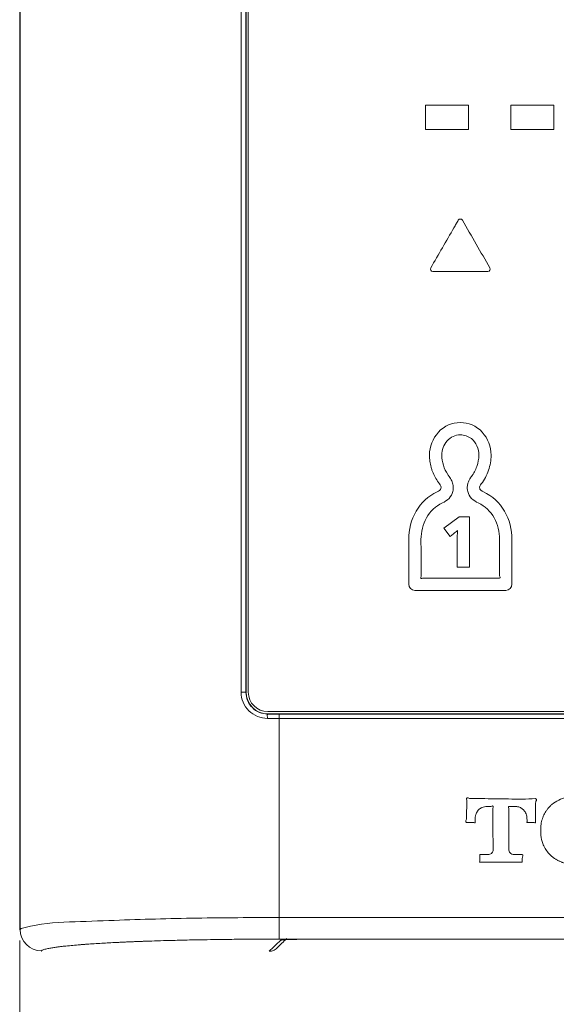
# Model space of a CAD drawing. Units: millimetres. Extents: x 0 to 250, y -250 to 0.
# Drawn here: x 101 to 105, y -221 to -213 of the extents above; entities that cross this region are included whole.
import ezdxf

# ---------------------------------------------------------------- set-up
doc = ezdxf.new("R2010")
doc.units = ezdxf.units.MM
doc.header["$MEASUREMENT"] = 0
doc.layers.add('Layer 1', color=7, linetype='Continuous', lineweight=0)

# ---------------------------------------------------------------- blocks, each defined once
blk = doc.blocks.new('Block_16')
at = {"layer": 'Layer 1', "color": 18, "lineweight": 15, "true_color": 0x000000}
blk.add_line((100.5834, -220.1948), (100.5834, -227.8632), dxfattribs=at)
blk = doc.blocks.new('Block_7')
at = {"layer": 'Layer 1', "color": 250, "lineweight": 13, "true_color": 0x303030}
blk.add_line((102.6463, -220.1839), (102.6463, -218.3963), dxfattribs=at)
blk.add_lwpolyline([(102.384, -218.2228), (102.3432, -218.2228), (102.3432, -191.4711), (102.384, -191.4711)], dxfattribs=at)
at = {"layer": 'Layer 1', "color": 18, "lineweight": 20, "true_color": 0x000000}
for points in [[(104.1519, -213.5585), (104.1519, -213.7532), (103.8089, -213.7532), (103.8089, -213.5585)], [(104.4874, -213.7532), (104.4874, -213.5585), (104.8302, -213.5585), (104.8302, -213.7532)]]:
    blk.add_lwpolyline(points, close=True, dxfattribs=at)
at = {"layer": 'Layer 1', "color": 250, "lineweight": 13, "true_color": 0x303030}
for points, knots in [([(100.7548, -189.4133), (100.7557, -189.4142), (100.7566, -189.4151), (100.7575, -189.416), (100.6629, -189.4163), (100.5864, -189.4928), (100.5861, -189.5874), (100.5861, -199.7604), (100.5861, -209.9335), (100.5861, -220.1065), (100.5864, -220.2011), (100.6629, -220.2776), (100.7575, -220.2779)], [0, 0, 0, 0, 1, 1, 1, 2, 2, 2, 3, 3, 3, 4, 4, 4, 4]), ([(110.0123, -220.1065), (110.0068, -220.1017), (110.0008, -220.0986), (109.9935, -220.0968), (109.9866, -220.095), (109.9796, -220.0932), (109.9724, -220.0917), (109.8557, -220.0645), (109.7393, -220.0497), (109.6199, -220.0467), (109.5008, -220.0436), (109.3817, -220.0397), (109.2626, -220.0352), (109.0444, -220.0267), (108.8262, -220.0207), (108.6076, -220.0173), (108.3891, -220.0143), (108.1709, -220.0125), (107.9523, -220.0125), (106.1838, -220.0125), (104.4149, -220.0125), (102.6463, -220.0125), (102.4278, -220.0125), (102.2093, -220.0143), (101.991, -220.0173), (101.7725, -220.0207), (101.5543, -220.0267), (101.3357, -220.0352), (101.2169, -220.0397), (101.0978, -220.0436), (100.9787, -220.0467), (100.8591, -220.05), (100.7427, -220.0648), (100.6263, -220.0917), (100.6191, -220.0932), (100.6121, -220.095), (100.6048, -220.0968), (100.5976, -220.0983), (100.5918, -220.1017), (100.5861, -220.1065), (100.5852, -220.1074), (100.5843, -220.1083), (100.5834, -220.1092), (100.5834, -209.9344), (100.5834, -199.7595), (100.5834, -189.5846), (100.5843, -189.5855), (100.5852, -189.5865), (100.5861, -189.5874), (100.5918, -189.5922), (100.5976, -189.5952), (100.6048, -189.597), (100.6121, -189.5988), (100.6191, -189.6004), (100.626, -189.6022), (100.7427, -189.6291), (100.8591, -189.6439), (100.9787, -189.6469), (101.0978, -189.6502), (101.2169, -189.6539), (101.336, -189.6587), (101.5543, -189.6672), (101.7725, -189.6732), (101.991, -189.6762), (102.2093, -189.6796), (102.4278, -189.6811), (102.6463, -189.6811), (104.4149, -189.6811), (106.1838, -189.6811), (107.9523, -189.6811), (108.1709, -189.6811), (108.3891, -189.6796), (108.6076, -189.6762), (108.8262, -189.6732), (109.0444, -189.6672), (109.2626, -189.6587), (109.3817, -189.6539), (109.5008, -189.6502), (109.6199, -189.6469), (109.7393, -189.6439), (109.8557, -189.6291), (109.9724, -189.6022), (109.9796, -189.6004), (109.9866, -189.5988), (109.9935, -189.597), (110.0008, -189.5952), (110.0068, -189.5922), (110.0123, -189.5874), (110.0132, -189.5865), (110.0141, -189.5855), (110.015, -189.5846), (110.015, -199.7595), (110.015, -209.9344), (110.015, -220.1092), (110.0141, -220.1083), (110.0132, -220.1074), (110.0123, -220.1065)], [0, 0, 0, 0, 1, 1, 1, 2, 2, 2, 3, 3, 3, 4, 4, 4, 5, 5, 5, 6, 6, 6, 7, 7, 7, 8, 8, 8, 9, 9, 9, 10, 10, 10, 11, 11, 11, 12, 12, 12, 13, 13, 13, 14, 14, 14, 15, 15, 15, 16, 16, 16, 17, 17, 17, 18, 18, 18, 19, 19, 19, 20, 20, 20, 21, 21, 21, 22, 22, 22, 23, 23, 23, 24, 24, 24, 25, 25, 25, 26, 26, 26, 27, 27, 27, 28, 28, 28, 29, 29, 29, 30, 30, 30, 31, 31, 31, 32, 32, 32, 32]), ([(102.5539, -191.2634), (102.5542, -191.2704), (102.5529, -191.2767), (102.5505, -191.2831), (102.5484, -191.2885), (102.5505, -191.2946), (102.5557, -191.2976), (102.5097, -191.2979), (102.4656, -191.316), (102.4332, -191.3487), (102.4009, -191.381), (102.3825, -191.4251), (102.3825, -191.4711), (102.3825, -200.3882), (102.3825, -209.3053), (102.3825, -218.2228), (102.3825, -218.2687), (102.4009, -218.3126), (102.4332, -218.3452), (102.4656, -218.3778), (102.5097, -218.396), (102.5557, -218.3963), (104.3847, -218.3963), (106.214, -218.3963), (108.043, -218.3963), (108.0889, -218.396), (108.1331, -218.3778), (108.1654, -218.3452), (108.1978, -218.3126), (108.2159, -218.2687), (108.2159, -218.2228), (108.2159, -209.3053), (108.2159, -200.3882), (108.2159, -191.4711), (108.2159, -191.4251), (108.1978, -191.381), (108.1654, -191.3487), (108.1331, -191.316), (108.0889, -191.2979), (108.043, -191.2976), (108.0481, -191.2946), (108.0502, -191.2885), (108.0481, -191.2831), (108.0457, -191.2767), (108.0445, -191.2704), (108.0445, -191.2634), (108.0445, -191.2634), (108.0445, -191.2634), (108.0445, -191.2634), (106.2143, -191.2634), (104.3841, -191.2634), (102.5539, -191.2634), (102.4985, -191.264), (102.4453, -191.2858), (102.4057, -191.3245), (102.3658, -191.3629), (102.3435, -191.4158), (102.3432, -191.4711)], [0, 0, 0, 0, 1, 1, 1, 2, 2, 2, 3, 3, 3, 4, 4, 4, 5, 5, 5, 6, 6, 6, 7, 7, 7, 8, 8, 8, 9, 9, 9, 10, 10, 10, 11, 11, 11, 12, 12, 12, 13, 13, 13, 14, 14, 14, 15, 15, 15, 16, 16, 16, 17, 17, 17, 18, 18, 18, 19, 19, 19, 19]), ([(102.3432, -218.2228), (102.3438, -218.2781), (102.3661, -218.3307), (102.4057, -218.3694), (102.4453, -218.4081), (102.4985, -218.4301), (102.5539, -218.4304), (104.3841, -218.4304), (106.2143, -218.4304), (108.0445, -218.4304), (108.1001, -218.4298), (108.1533, -218.4081), (108.1929, -218.3694), (108.2325, -218.3307), (108.2552, -218.2781), (108.2552, -218.2228)], [0, 0, 0, 0, 1, 1, 1, 2, 2, 2, 3, 3, 3, 4, 4, 4, 5, 5, 5, 5]), ([(102.5557, -218.3942), (102.5557, -218.3948), (102.5557, -218.3954), (102.5557, -218.3963), (102.5505, -218.399), (102.5484, -218.4054), (102.5505, -218.4108), (102.5529, -218.4171), (102.5542, -218.4235), (102.5539, -218.4304), (102.5539, -218.4304), (102.5539, -218.4304), (102.5539, -218.4304)], [0, 0, 0, 0, 1, 1, 1, 2, 2, 2, 3, 3, 3, 4, 4, 4, 4]), ([(109.8436, -220.2806), (109.843, -220.2797), (109.8421, -220.2788), (109.8412, -220.2779), (109.8363, -220.2727), (109.8309, -220.2697), (109.8242, -220.2679), (109.8176, -220.2661), (109.8109, -220.2646), (109.8046, -220.2628), (109.6979, -220.2359), (109.5915, -220.2211), (109.4815, -220.218), (109.3724, -220.215), (109.2632, -220.2111), (109.1538, -220.2066), (108.9537, -220.1978), (108.7536, -220.1917), (108.5532, -220.1887), (108.3528, -220.1854), (108.1527, -220.1839), (107.9523, -220.1839), (106.1838, -220.1839), (104.4149, -220.1839), (102.6463, -220.1839), (102.6222, -220.1839), (102.5983, -220.1839), (102.5741, -220.1839), (102.5502, -220.1839), (102.526, -220.1839), (102.5022, -220.1842), (102.4665, -220.1842), (102.4308, -220.1845), (102.3952, -220.1848), (102.3598, -220.1851), (102.3241, -220.1854), (102.2885, -220.1857), (102.2655, -220.186), (102.2422, -220.186), (102.2192, -220.1863), (102.1963, -220.1866), (102.1733, -220.1869), (102.15, -220.1872), (102.1165, -220.1878), (102.0829, -220.1884), (102.0494, -220.189), (102.0158, -220.1896), (101.9823, -220.1902), (101.9487, -220.1908), (101.927, -220.1911), (101.9052, -220.1917), (101.8837, -220.1923), (101.862, -220.1926), (101.8405, -220.1933), (101.8187, -220.1939), (101.7879, -220.1948), (101.7568, -220.1954), (101.7259, -220.1963), (101.6948, -220.1972), (101.664, -220.1981), (101.6332, -220.1993), (101.628, -220.1993), (101.6232, -220.1996), (101.618, -220.1999), (101.6132, -220.1999), (101.6081, -220.2002), (101.6032, -220.2002), (101.5984, -220.2005), (101.5933, -220.2005), (101.5884, -220.2008), (101.5836, -220.2011), (101.5787, -220.2011), (101.5739, -220.2014), (101.5688, -220.2014), (101.5639, -220.2017), (101.5591, -220.2017), (101.5543, -220.202), (101.5494, -220.2023), (101.5449, -220.2023), (101.5401, -220.2026), (101.5352, -220.2026), (101.5304, -220.2029), (101.5255, -220.2032), (101.521, -220.2032), (101.5162, -220.2035), (101.5113, -220.2035), (101.5068, -220.2038), (101.502, -220.2041), (101.4974, -220.2041), (101.4926, -220.2044), (101.4881, -220.2047), (101.4832, -220.2047), (101.4787, -220.205), (101.4739, -220.205), (101.4693, -220.2053), (101.4648, -220.2056), (101.4603, -220.2056), (101.4554, -220.2059), (101.4509, -220.2062), (101.4464, -220.2062), (101.4418, -220.2066), (101.4373, -220.2069), (101.4328, -220.2069), (101.4282, -220.2072), (101.4237, -220.2075), (101.4191, -220.2075), (101.4146, -220.2078), (101.4101, -220.2081), (101.4058, -220.2081), (101.4013, -220.2084), (101.3968, -220.2087), (101.3922, -220.2087), (101.388, -220.209), (101.3835, -220.2093), (101.3792, -220.2093), (101.3747, -220.2096), (101.3705, -220.2099), (101.3659, -220.2099), (101.3617, -220.2102), (101.3572, -220.2105), (101.353, -220.2108), (101.3137, -220.2126), (101.2747, -220.2147), (101.2357, -220.2168), (101.1964, -220.2192), (101.1574, -220.2217), (101.1181, -220.2247), (101.1148, -220.2247), (101.1111, -220.225), (101.1078, -220.2253), (101.1045, -220.2256), (101.1009, -220.2259), (101.0975, -220.2262), (101.0942, -220.2262), (101.0909, -220.2265), (101.0876, -220.2268), (101.0842, -220.2271), (101.0809, -220.2274), (101.0776, -220.2277), (101.0743, -220.2277), (101.0709, -220.228), (101.0676, -220.2283), (101.0643, -220.2286), (101.0613, -220.2289), (101.0579, -220.2292), (101.0546, -220.2295), (101.0516, -220.2295), (101.0483, -220.2298), (101.0298, -220.2313), (101.0111, -220.2332), (100.9927, -220.235), (100.9742, -220.2365), (100.9555, -220.2386), (100.937, -220.2404), (100.9322, -220.241), (100.9271, -220.2416), (100.9222, -220.2422), (100.9174, -220.2428), (100.9122, -220.2434), (100.9074, -220.244), (100.9029, -220.2446), (100.8983, -220.2449), (100.8938, -220.2455), (100.8893, -220.2461), (100.8847, -220.2468), (100.8802, -220.2474), (100.8693, -220.2489), (100.8584, -220.2507), (100.8473, -220.2522), (100.8364, -220.254), (100.8255, -220.2561), (100.8146, -220.2582), (100.8043, -220.2604), (100.7941, -220.2622), (100.7838, -220.264), (100.7732, -220.2658), (100.765, -220.27), (100.7575, -220.2779), (100.7566, -220.2788), (100.7557, -220.2797), (100.7548, -220.2806)], [0, 0, 0, 0, 1, 1, 1, 2, 2, 2, 3, 3, 3, 4, 4, 4, 5, 5, 5, 6, 6, 6, 7, 7, 7, 8, 8, 8, 9, 9, 9, 10, 10, 10, 11, 11, 11, 12, 12, 12, 13, 13, 13, 14, 14, 14, 15, 15, 15, 16, 16, 16, 17, 17, 17, 18, 18, 18, 19, 19, 19, 20, 20, 20, 21, 21, 21, 22, 22, 22, 23, 23, 23, 24, 24, 24, 25, 25, 25, 26, 26, 26, 27, 27, 27, 28, 28, 28, 29, 29, 29, 30, 30, 30, 31, 31, 31, 32, 32, 32, 33, 33, 33, 34, 34, 34, 35, 35, 35, 36, 36, 36, 37, 37, 37, 38, 38, 38, 39, 39, 39, 40, 40, 40, 41, 41, 41, 42, 42, 42, 43, 43, 43, 44, 44, 44, 45, 45, 45, 46, 46, 46, 47, 47, 47, 48, 48, 48, 49, 49, 49, 50, 50, 50, 51, 51, 51, 52, 52, 52, 53, 53, 53, 54, 54, 54, 55, 55, 55, 56, 56, 56, 57, 57, 57, 58, 58, 58, 59, 59, 59, 60, 60, 60, 60]), ([(107.9018, -220.189), (107.9248, -220.2114), (107.9478, -220.2338), (107.9705, -220.2561), (107.9789, -220.264), (107.9877, -220.2697), (107.9983, -220.2743), (108.0088, -220.2785), (108.0191, -220.2806), (108.0306, -220.2806), (108.001, -220.2516), (107.9717, -220.2229), (107.942, -220.1942), (107.9399, -220.192), (107.9375, -220.1911), (107.9345, -220.1911), (107.9315, -220.1911), (107.9284, -220.1911), (107.9254, -220.1908), (107.9191, -220.1899), (107.9127, -220.1896), (107.9064, -220.189), (107.9, -220.1887), (107.8937, -220.1884), (107.8873, -220.1881), (107.8783, -220.1875), (107.8692, -220.1872), (107.8604, -220.1869), (107.8514, -220.1866), (107.8423, -220.1863), (107.8332, -220.1863), (107.8229, -220.186), (107.8124, -220.186), (107.8021, -220.1857), (107.7915, -220.1857), (107.7809, -220.1857), (107.7707, -220.1857), (106.123, -220.1857), (104.4754, -220.1857), (102.828, -220.1857), (102.828, -220.1857), (102.828, -220.1857), (102.828, -220.1857), (104.4757, -220.1857), (106.1236, -220.1857), (107.7713, -220.1857)], [0, 0, 0, 0, 1, 1, 1, 2, 2, 2, 3, 3, 3, 4, 4, 4, 5, 5, 5, 6, 6, 6, 7, 7, 7, 8, 8, 8, 9, 9, 9, 10, 10, 10, 11, 11, 11, 12, 12, 12, 13, 13, 13, 14, 14, 14, 15, 15, 15, 15])]:
    blk.add_open_spline(points, degree=3, knots=knots, dxfattribs=at)
at = {"layer": 'Layer 1', "color": 18, "lineweight": 20, "true_color": 0x000000}
for points, knots in [([(102.5557, -218.3942), (104.3847, -218.3942), (106.214, -218.3942), (108.043, -218.3942), (108.1376, -218.3942), (108.2144, -218.3174), (108.2144, -218.2228), (108.2144, -209.3053), (108.2144, -200.3882), (108.2144, -191.4711), (108.2144, -191.3765), (108.1376, -191.2997), (108.043, -191.2997), (106.214, -191.2997), (104.3847, -191.2997), (102.5557, -191.2997), (102.4608, -191.2997), (102.384, -191.3765), (102.384, -191.4711), (102.384, -200.3882), (102.384, -209.3053), (102.384, -218.2228), (102.384, -218.3174), (102.4608, -218.3942), (102.5557, -218.3942)], [0, 0, 0, 0, 1, 1, 1, 2, 2, 2, 3, 3, 3, 4, 4, 4, 5, 5, 5, 6, 6, 6, 7, 7, 7, 8, 8, 8, 8]), ([(102.5557, -191.3169), (104.3847, -191.3169), (106.214, -191.3169), (108.043, -191.3169), (108.1282, -191.3169), (108.1975, -191.3858), (108.1975, -191.4711), (108.1975, -200.3882), (108.1975, -209.3053), (108.1975, -218.2228), (108.1975, -218.308), (108.1282, -218.3769), (108.043, -218.3769), (106.214, -218.3769), (104.3847, -218.3769), (102.5557, -218.3769), (102.4704, -218.3769), (102.4012, -218.308), (102.4012, -218.2228), (102.4012, -209.3053), (102.4012, -200.3882), (102.4012, -191.4711), (102.4012, -191.3858), (102.4704, -191.3169), (102.5557, -191.3169)], [0, 0, 0, 0, 1, 1, 1, 2, 2, 2, 3, 3, 3, 4, 4, 4, 5, 5, 5, 6, 6, 6, 7, 7, 7, 8, 8, 8, 8]), ([(104.0365, -214.5321), (103.9748, -214.6385), (103.9134, -214.7452), (103.8518, -214.8516), (103.8445, -214.8643), (103.8536, -214.88), (103.8681, -214.8803), (104.0141, -214.8803), (104.1598, -214.8803), (104.3055, -214.8803), (104.3124, -214.8803), (104.3185, -214.8767), (104.3221, -214.8707), (104.3254, -214.8649), (104.3254, -214.8577), (104.3221, -214.8516), (104.2493, -214.7256), (104.1764, -214.5992), (104.1036, -214.4729), (104.096, -214.4602), (104.0779, -214.4602), (104.0706, -214.4729), (104.0649, -214.4829), (104.0591, -214.4928), (104.0534, -214.5025), (104.0476, -214.5125), (104.0419, -214.5221), (104.0365, -214.5321)], [0, 0, 0, 0, 1, 1, 1, 2, 2, 2, 3, 3, 3, 4, 4, 4, 5, 5, 5, 6, 6, 6, 7, 7, 7, 8, 8, 8, 9, 9, 9, 9]), ([(103.6762, -217.0089), (103.6762, -217.1274), (103.6762, -217.2462), (103.6762, -217.3647), (103.6762, -217.3919), (103.6982, -217.4136), (103.7251, -217.4136), (103.9663, -217.4136), (104.2075, -217.4136), (104.4485, -217.4136), (104.4757, -217.4136), (104.4974, -217.3919), (104.4974, -217.3647), (104.4974, -217.2462), (104.4974, -217.1274), (104.4974, -217.0089), (104.4974, -216.9303), (104.4772, -216.8529), (104.4382, -216.7846), (104.3998, -216.7169), (104.3408, -216.6628), (104.2701, -216.6301), (104.2671, -216.6286), (104.2644, -216.6271), (104.2614, -216.6256), (104.2586, -216.6241), (104.2559, -216.6223), (104.2532, -216.6202), (104.2505, -216.6181), (104.2481, -216.6156), (104.2456, -216.6129), (104.2432, -216.6102), (104.2417, -216.6075), (104.2408, -216.6038), (104.239, -216.5969), (104.2396, -216.5915), (104.2426, -216.5851), (104.2456, -216.5791), (104.2493, -216.5733), (104.2532, -216.5679), (104.2783, -216.5343), (104.297, -216.499), (104.3109, -216.4597), (104.3251, -216.4201), (104.3318, -216.3811), (104.3318, -216.3391), (104.3318, -216.272), (104.3067, -216.207), (104.2617, -216.1574), (104.168, -216.0543), (104.0059, -216.0543), (103.9122, -216.1574), (103.8669, -216.207), (103.8418, -216.272), (103.8418, -216.3391), (103.8418, -216.3472), (103.8421, -216.3554), (103.8427, -216.3635), (103.8433, -216.3717), (103.8439, -216.3799), (103.8451, -216.3877), (103.846, -216.3959), (103.8472, -216.4037), (103.8488, -216.4116), (103.8506, -216.4195), (103.8524, -216.4273), (103.8542, -216.4349), (103.8563, -216.4427), (103.8587, -216.4503), (103.8615, -216.4579), (103.8639, -216.4654), (103.8669, -216.473), (103.8699, -216.4805), (103.8766, -216.4959), (103.8841, -216.5111), (103.8926, -216.5256), (103.9011, -216.5404), (103.9104, -216.5543), (103.9204, -216.5679), (103.9243, -216.5733), (103.928, -216.5791), (103.931, -216.5851), (103.934, -216.5915), (103.9346, -216.5969), (103.9331, -216.6038), (103.9313, -216.6111), (103.9276, -216.6156), (103.9216, -216.6199), (103.9159, -216.6238), (103.9098, -216.6271), (103.9035, -216.6301), (103.8327, -216.6628), (103.7738, -216.7169), (103.7354, -216.7846), (103.6967, -216.8529), (103.6762, -216.9303), (103.6762, -217.0089)], [0, 0, 0, 0, 1, 1, 1, 2, 2, 2, 3, 3, 3, 4, 4, 4, 5, 5, 5, 6, 6, 6, 7, 7, 7, 8, 8, 8, 9, 9, 9, 10, 10, 10, 11, 11, 11, 12, 12, 12, 13, 13, 13, 14, 14, 14, 15, 15, 15, 16, 16, 16, 17, 17, 17, 18, 18, 18, 19, 19, 19, 20, 20, 20, 21, 21, 21, 22, 22, 22, 23, 23, 23, 24, 24, 24, 25, 25, 25, 26, 26, 26, 27, 27, 27, 28, 28, 28, 29, 29, 29, 30, 30, 30, 31, 31, 31, 32, 32, 32, 32]), ([(104.3995, -217.2972), (104.3995, -217.2011), (104.3995, -217.105), (104.3995, -217.0089), (104.3995, -216.949), (104.3844, -216.8901), (104.3557, -216.8375), (104.3272, -216.7855), (104.2828, -216.7438), (104.229, -216.719), (104.2091, -216.7096), (104.1921, -216.6979), (104.1767, -216.6824), (104.1619, -216.6673), (104.151, -216.6486), (104.1459, -216.628), (104.1438, -216.6202), (104.1429, -216.6126), (104.1426, -216.6045), (104.142, -216.5966), (104.1426, -216.5887), (104.1438, -216.5806), (104.145, -216.5724), (104.1468, -216.5643), (104.1498, -216.5561), (104.1525, -216.5479), (104.1559, -216.5404), (104.1598, -216.5328), (104.1622, -216.5286), (104.1643, -216.5247), (104.1667, -216.5207), (104.1695, -216.5168), (104.1719, -216.5132), (104.1746, -216.5095), (104.1933, -216.4845), (104.2075, -216.4582), (104.2181, -216.4288), (104.2287, -216.3995), (104.2338, -216.3705), (104.2338, -216.3391), (104.2338, -216.3134), (104.229, -216.2901), (104.219, -216.2665), (104.2094, -216.2435), (104.1942, -216.2236), (104.1749, -216.2082), (104.1686, -216.2033), (104.1622, -216.1991), (104.1556, -216.1955), (104.1486, -216.1916), (104.1417, -216.1885), (104.1344, -216.1858), (104.1265, -216.1831), (104.119, -216.1813), (104.1108, -216.1801), (104.103, -216.1786), (104.0948, -216.178), (104.0869, -216.178), (104.0461, -216.178), (104.0077, -216.1958), (103.9815, -216.2266), (103.9546, -216.2581), (103.9397, -216.298), (103.9397, -216.3391), (103.9397, -216.3669), (103.944, -216.3932), (103.9521, -216.4195), (103.9606, -216.4461), (103.9721, -216.4699), (103.9875, -216.4932), (103.9893, -216.4959), (103.9911, -216.4987), (103.9932, -216.5014), (103.9951, -216.5041), (103.9969, -216.5068), (103.999, -216.5095), (104.0068, -216.5201), (104.0135, -216.5313), (104.0189, -216.5431), (104.0244, -216.5552), (104.028, -216.5676), (104.0301, -216.5806), (104.0313, -216.5887), (104.0316, -216.5966), (104.0313, -216.6045), (104.031, -216.6126), (104.0298, -216.6202), (104.0277, -216.628), (104.0226, -216.6486), (104.012, -216.6673), (103.9969, -216.6824), (103.9815, -216.6979), (103.9645, -216.7096), (103.9446, -216.719), (103.8908, -216.7438), (103.8463, -216.7855), (103.8179, -216.8375), (103.7892, -216.8901), (103.7741, -216.949), (103.7741, -217.0089), (103.7741, -217.06), (103.7747, -217.1114), (103.7759, -217.1624), (103.7771, -217.2135), (103.7765, -217.2646), (103.7741, -217.3157), (103.7747, -217.3187), (103.7777, -217.3202), (103.7804, -217.3187), (103.7841, -217.3166), (103.7874, -217.3157), (103.7916, -217.3157), (103.9727, -217.3157), (104.1534, -217.3157), (104.3345, -217.3157), (104.3454, -217.3157), (104.3563, -217.3157), (104.3671, -217.3154), (104.378, -217.3151), (104.3886, -217.3154), (104.3995, -217.3157), (104.4025, -217.3154), (104.4043, -217.3118), (104.4028, -217.309), (104.4007, -217.3054), (104.3995, -217.3015), (104.3995, -217.2972)], [0, 0, 0, 0, 1, 1, 1, 2, 2, 2, 3, 3, 3, 4, 4, 4, 5, 5, 5, 6, 6, 6, 7, 7, 7, 8, 8, 8, 9, 9, 9, 10, 10, 10, 11, 11, 11, 12, 12, 12, 13, 13, 13, 14, 14, 14, 15, 15, 15, 16, 16, 16, 17, 17, 17, 18, 18, 18, 19, 19, 19, 20, 20, 20, 21, 21, 21, 22, 22, 22, 23, 23, 23, 24, 24, 24, 25, 25, 25, 26, 26, 26, 27, 27, 27, 28, 28, 28, 29, 29, 29, 30, 30, 30, 31, 31, 31, 32, 32, 32, 33, 33, 33, 34, 34, 34, 35, 35, 35, 36, 36, 36, 37, 37, 37, 38, 38, 38, 39, 39, 39, 40, 40, 40, 41, 41, 41, 42, 42, 42, 42]), ([(104.0773, -216.8305), (104.0773, -216.8305), (103.9567, -216.9197), (103.9567, -216.9197), (103.9567, -216.9197), (104.0059, -216.9865), (104.0059, -216.9865), (104.0059, -216.9865), (104.0334, -216.9645), (104.0334, -216.9645), (104.0449, -216.9551), (104.0555, -216.9463), (104.0637, -216.9391), (104.0631, -216.9635), (104.0625, -216.9974), (104.0625, -217.021), (104.0625, -217.021), (104.0625, -217.2283), (104.0625, -217.2283), (104.0625, -217.2283), (104.1589, -217.2286), (104.1589, -217.2283), (104.1589, -217.2283), (104.1589, -216.8305), (104.1589, -216.8305), (104.1589, -216.8305), (104.0773, -216.8305), (104.0773, -216.8305)], [0, 0, 0, 0, 1, 1, 1, 2, 2, 2, 3, 3, 3, 4, 4, 4, 5, 5, 5, 6, 6, 6, 7, 7, 7, 8, 8, 8, 9, 9, 9, 9]), ([(104.4738, -219.1522), (104.4738, -219.2605), (104.4738, -219.3687), (104.4738, -219.4769), (104.4738, -219.4878), (104.479, -219.498), (104.4877, -219.5044), (104.4938, -219.5089), (104.4998, -219.5107), (104.5074, -219.5107), (104.5228, -219.5107), (104.5385, -219.5107), (104.5539, -219.5107), (104.5582, -219.5107), (104.5624, -219.5107), (104.5666, -219.511), (104.5706, -219.511), (104.5748, -219.511), (104.579, -219.5107), (104.5842, -219.5116), (104.5872, -219.5174), (104.5845, -219.5219), (104.5808, -219.5286), (104.579, -219.5349), (104.579, -219.5425), (104.579, -219.5528), (104.579, -219.5633), (104.579, -219.5739), (104.5549, -219.5739), (104.5307, -219.5739), (104.5062, -219.5739), (104.4624, -219.5739), (104.4182, -219.5733), (104.3741, -219.5724), (104.33, -219.5712), (104.2861, -219.5718), (104.242, -219.5739), (104.2399, -219.5736), (104.2387, -219.5709), (104.2399, -219.5691), (104.2414, -219.5664), (104.242, -219.5636), (104.242, -219.5603), (104.242, -219.5521), (104.242, -219.5437), (104.2423, -219.5355), (104.2426, -219.5274), (104.2423, -219.5189), (104.242, -219.5107), (104.242, -219.5107), (104.242, -219.5107), (104.242, -219.5107), (104.2423, -219.5107), (104.2423, -219.5107), (104.2423, -219.5107), (104.245, -219.5107), (104.2481, -219.5107), (104.2508, -219.5107), (104.2719, -219.5107), (104.2928, -219.5107), (104.3136, -219.5107), (104.3191, -219.5107), (104.3239, -219.5095), (104.3288, -219.5071), (104.3336, -219.5047), (104.3375, -219.5014), (104.3408, -219.4968), (104.343, -219.4941), (104.3445, -219.4911), (104.3457, -219.4875), (104.3466, -219.4841), (104.3472, -219.4805), (104.3472, -219.4769), (104.3472, -219.4195), (104.3466, -219.3617), (104.3451, -219.304), (104.3439, -219.2466), (104.3445, -219.1888), (104.3472, -219.1314), (104.3466, -219.1266), (104.3411, -219.1241), (104.3369, -219.1266), (104.3312, -219.1299), (104.3254, -219.1314), (104.3185, -219.1314), (104.3091, -219.1314), (104.2994, -219.1314), (104.2898, -219.1314), (104.2822, -219.1314), (104.2747, -219.1326), (104.2674, -219.135), (104.2598, -219.1377), (104.2532, -219.1411), (104.2468, -219.1453), (104.2378, -219.1513), (104.2305, -219.1583), (104.2242, -219.1671), (104.2178, -219.1758), (104.2133, -219.1849), (104.21, -219.1952), (104.2078, -219.2018), (104.2063, -219.2088), (104.2054, -219.2157), (104.2045, -219.2227), (104.2039, -219.2299), (104.2039, -219.2369), (104.2039, -219.2405), (104.2039, -219.2438), (104.2039, -219.2472), (104.2039, -219.2508), (104.2039, -219.2541), (104.2039, -219.2577), (104.2036, -219.2602), (104.2009, -219.2614), (104.1988, -219.2602), (104.1958, -219.2583), (104.193, -219.2577), (104.1894, -219.2577), (104.1806, -219.2577), (104.1719, -219.2574), (104.1631, -219.2574), (104.1543, -219.2571), (104.1456, -219.2571), (104.1368, -219.2577), (104.1302, -219.2565), (104.1265, -219.249), (104.1299, -219.2429), (104.1347, -219.2348), (104.1368, -219.2263), (104.1368, -219.2166), (104.1368, -219.1921), (104.1371, -219.1674), (104.1377, -219.1426), (104.1383, -219.1178), (104.138, -219.093), (104.1368, -219.0682), (104.1377, -219.0628), (104.1438, -219.0601), (104.1486, -219.0628), (104.1556, -219.0667), (104.1622, -219.0682), (104.1701, -219.0682), (104.1985, -219.0682), (104.2269, -219.0682), (104.255, -219.0682), (104.3266, -219.0682), (104.3983, -219.0691), (104.4699, -219.0709), (104.5416, -219.0728), (104.6129, -219.0718), (104.6845, -219.0682), (104.6912, -219.0694), (104.6948, -219.077), (104.6915, -219.083), (104.6866, -219.0915), (104.6845, -219.0997), (104.6845, -219.1093), (104.6845, -219.1341), (104.6842, -219.1586), (104.6836, -219.1834), (104.683, -219.2082), (104.6833, -219.233), (104.6845, -219.2577), (104.6839, -219.2602), (104.6812, -219.2614), (104.6791, -219.2602), (104.6764, -219.2583), (104.6733, -219.2577), (104.67, -219.2577), (104.6612, -219.2577), (104.6522, -219.2574), (104.6434, -219.2574), (104.6346, -219.2571), (104.6259, -219.2571), (104.6171, -219.2577), (104.6162, -219.2574), (104.6159, -219.2568), (104.6165, -219.2559), (104.6168, -219.255), (104.6171, -219.2541), (104.6171, -219.2532), (104.6171, -219.2478), (104.6171, -219.2423), (104.6171, -219.2369), (104.6171, -219.2239), (104.6156, -219.2115), (104.6123, -219.1988), (104.609, -219.1864), (104.6035, -219.1752), (104.5957, -219.1649), (104.5899, -219.1577), (104.5836, -219.1516), (104.576, -219.1462), (104.5685, -219.1411), (104.5606, -219.1371), (104.5518, -219.1344), (104.5485, -219.1335), (104.5452, -219.1326), (104.5416, -219.1323), (104.5382, -219.1317), (104.5346, -219.1314), (104.5313, -219.1314), (104.5216, -219.1314), (104.5122, -219.1314), (104.5026, -219.1317), (104.4929, -219.132), (104.4835, -219.1317), (104.4738, -219.1314), (104.4705, -219.132), (104.4687, -219.1356), (104.4702, -219.1386), (104.4726, -219.1432), (104.4738, -219.1474), (104.4738, -219.1522)], [0, 0, 0, 0, 1, 1, 1, 2, 2, 2, 3, 3, 3, 4, 4, 4, 5, 5, 5, 6, 6, 6, 7, 7, 7, 8, 8, 8, 9, 9, 9, 10, 10, 10, 11, 11, 11, 12, 12, 12, 13, 13, 13, 14, 14, 14, 15, 15, 15, 16, 16, 16, 17, 17, 17, 18, 18, 18, 19, 19, 19, 20, 20, 20, 21, 21, 21, 22, 22, 22, 23, 23, 23, 24, 24, 24, 25, 25, 25, 26, 26, 26, 27, 27, 27, 28, 28, 28, 29, 29, 29, 30, 30, 30, 31, 31, 31, 32, 32, 32, 33, 33, 33, 34, 34, 34, 35, 35, 35, 36, 36, 36, 37, 37, 37, 38, 38, 38, 39, 39, 39, 40, 40, 40, 41, 41, 41, 42, 42, 42, 43, 43, 43, 44, 44, 44, 45, 45, 45, 46, 46, 46, 47, 47, 47, 48, 48, 48, 49, 49, 49, 50, 50, 50, 51, 51, 51, 52, 52, 52, 53, 53, 53, 54, 54, 54, 55, 55, 55, 56, 56, 56, 57, 57, 57, 58, 58, 58, 59, 59, 59, 60, 60, 60, 61, 61, 61, 62, 62, 62, 63, 63, 63, 64, 64, 64, 65, 65, 65, 66, 66, 66, 67, 67, 67, 68, 68, 68, 69, 69, 69, 70, 70, 70, 71, 71, 71, 71]), ([(105.3163, -219.3357), (105.3163, -219.3261), (105.3163, -219.3161), (105.3163, -219.3061), (105.3163, -219.2985), (105.316, -219.2907), (105.315, -219.2831), (105.3144, -219.2756), (105.3135, -219.2677), (105.312, -219.2602), (105.3093, -219.2456), (105.3057, -219.2317), (105.3002, -219.2178), (105.2903, -219.1903), (105.2764, -219.1665), (105.2576, -219.1441), (105.2485, -219.1332), (105.2389, -219.1232), (105.228, -219.1142), (105.2253, -219.112), (105.2226, -219.1099), (105.2198, -219.1078), (105.2171, -219.1057), (105.2144, -219.1036), (105.2114, -219.1015), (105.2087, -219.0994), (105.2056, -219.0975), (105.2029, -219.0957), (105.1999, -219.0936), (105.1969, -219.0918), (105.1938, -219.09), (105.1908, -219.0882), (105.1878, -219.0867), (105.1845, -219.0848), (105.1814, -219.0833), (105.1784, -219.0815), (105.1751, -219.08), (105.1718, -219.0785), (105.1684, -219.077), (105.1654, -219.0755), (105.1621, -219.074), (105.1588, -219.0728), (105.1555, -219.0712), (105.1521, -219.07), (105.1485, -219.0685), (105.1452, -219.0673), (105.1415, -219.0661), (105.1382, -219.0649), (105.1349, -219.064), (105.1165, -219.0579), (105.098, -219.0537), (105.079, -219.051), (105.0599, -219.0486), (105.0409, -219.0471), (105.0215, -219.0471), (105.0137, -219.0471), (105.0058, -219.0474), (104.998, -219.0477), (104.9901, -219.0483), (104.9826, -219.0489), (104.9747, -219.0498), (104.9671, -219.0507), (104.9596, -219.0519), (104.952, -219.0531), (104.9445, -219.0543), (104.9372, -219.0561), (104.9297, -219.0579), (104.9088, -219.0631), (104.8889, -219.07), (104.8692, -219.0794), (104.8496, -219.0888), (104.832, -219.1003), (104.8154, -219.1142), (104.8127, -219.1166), (104.8103, -219.1187), (104.8075, -219.1211), (104.8051, -219.1235), (104.8027, -219.126), (104.8003, -219.1284), (104.7976, -219.1308), (104.7952, -219.1332), (104.793, -219.1359), (104.7906, -219.1383), (104.7882, -219.1411), (104.7861, -219.1438), (104.7837, -219.1462), (104.7815, -219.1489), (104.7794, -219.1519), (104.777, -219.1547), (104.7752, -219.1574), (104.7731, -219.1604), (104.771, -219.1631), (104.7689, -219.1662), (104.767, -219.1692), (104.7592, -219.1813), (104.7525, -219.194), (104.7468, -219.2073), (104.7453, -219.2106), (104.7441, -219.2139), (104.7426, -219.2172), (104.7374, -219.2314), (104.7335, -219.2456), (104.7308, -219.2602), (104.7293, -219.2677), (104.7284, -219.2756), (104.7274, -219.2831), (104.7268, -219.2907), (104.7265, -219.2985), (104.7265, -219.3061), (104.7265, -219.3161), (104.7265, -219.3261), (104.7265, -219.3357), (104.7265, -219.3436), (104.7268, -219.3511), (104.7274, -219.3587), (104.7296, -219.3814), (104.7344, -219.4028), (104.7426, -219.424), (104.7477, -219.4379), (104.754, -219.4509), (104.7613, -219.4636), (104.7686, -219.4757), (104.7767, -219.4872), (104.7858, -219.498), (104.7948, -219.5086), (104.8045, -219.5186), (104.8154, -219.5277), (104.8181, -219.5298), (104.8208, -219.5322), (104.8236, -219.5343), (104.8263, -219.5364), (104.829, -219.5382), (104.8317, -219.5404), (104.8347, -219.5422), (104.8375, -219.5443), (104.8405, -219.5461), (104.8435, -219.5479), (104.8465, -219.5497), (104.8493, -219.5515), (104.8526, -219.5534), (104.8556, -219.5552), (104.8586, -219.5567), (104.8616, -219.5585), (104.865, -219.56), (104.868, -219.5615), (104.8713, -219.5633), (104.8746, -219.5648), (104.878, -219.5661), (104.881, -219.5676), (104.8843, -219.5691), (104.8876, -219.5703), (104.8913, -219.5718), (104.8946, -219.573), (104.8979, -219.5742), (104.9015, -219.5754), (104.9049, -219.5766), (104.9082, -219.5778), (104.9266, -219.5836), (104.9454, -219.5878), (104.9644, -219.5905), (104.9835, -219.5933), (105.0025, -219.5945), (105.0215, -219.5945), (105.0294, -219.5945), (105.0373, -219.5942), (105.0451, -219.5939), (105.053, -219.5933), (105.0608, -219.5926), (105.0687, -219.5917), (105.0763, -219.5908), (105.0835, -219.5899), (105.0911, -219.5884), (105.0986, -219.5872), (105.1059, -219.5857), (105.1134, -219.5839), (105.1343, -219.5784), (105.1545, -219.5715), (105.1739, -219.5621), (105.1935, -219.5531), (105.2114, -219.5416), (105.228, -219.5277), (105.2307, -219.5255), (105.2331, -219.5231), (105.2359, -219.5207), (105.2383, -219.5186), (105.2407, -219.5162), (105.2431, -219.5138), (105.2455, -219.5113), (105.2479, -219.5086), (105.2504, -219.5062), (105.2528, -219.5035), (105.2549, -219.5011), (105.2573, -219.4983), (105.2594, -219.4956), (105.2615, -219.4929), (105.2637, -219.4899), (105.2661, -219.4872), (105.2679, -219.4844), (105.27, -219.4814), (105.2721, -219.4787), (105.2739, -219.4757), (105.2761, -219.4727), (105.2818, -219.4636), (105.2869, -219.4542), (105.2918, -219.4445), (105.2933, -219.4412), (105.2948, -219.4379), (105.296, -219.4346), (105.2975, -219.4312), (105.299, -219.4279), (105.3002, -219.4246), (105.3027, -219.4176), (105.3051, -219.4104), (105.3072, -219.4034), (105.3111, -219.3886), (105.3138, -219.3738), (105.315, -219.3587), (105.316, -219.3511), (105.3163, -219.3436), (105.3163, -219.3357)], [0, 0, 0, 0, 1, 1, 1, 2, 2, 2, 3, 3, 3, 4, 4, 4, 5, 5, 5, 6, 6, 6, 7, 7, 7, 8, 8, 8, 9, 9, 9, 10, 10, 10, 11, 11, 11, 12, 12, 12, 13, 13, 13, 14, 14, 14, 15, 15, 15, 16, 16, 16, 17, 17, 17, 18, 18, 18, 19, 19, 19, 20, 20, 20, 21, 21, 21, 22, 22, 22, 23, 23, 23, 24, 24, 24, 25, 25, 25, 26, 26, 26, 27, 27, 27, 28, 28, 28, 29, 29, 29, 30, 30, 30, 31, 31, 31, 32, 32, 32, 33, 33, 33, 34, 34, 34, 35, 35, 35, 36, 36, 36, 37, 37, 37, 38, 38, 38, 39, 39, 39, 40, 40, 40, 41, 41, 41, 42, 42, 42, 43, 43, 43, 44, 44, 44, 45, 45, 45, 46, 46, 46, 47, 47, 47, 48, 48, 48, 49, 49, 49, 50, 50, 50, 51, 51, 51, 52, 52, 52, 53, 53, 53, 54, 54, 54, 55, 55, 55, 56, 56, 56, 57, 57, 57, 58, 58, 58, 59, 59, 59, 60, 60, 60, 61, 61, 61, 62, 62, 62, 63, 63, 63, 64, 64, 64, 65, 65, 65, 66, 66, 66, 67, 67, 67, 68, 68, 68, 69, 69, 69, 70, 70, 70, 71, 71, 71, 72, 72, 72, 73, 73, 73, 73]), ([(102.828, -220.1857), (102.8171, -220.1857), (102.8062, -220.1857), (102.7954, -220.1857), (102.7842, -220.186), (102.7733, -220.186), (102.7624, -220.1863), (102.7537, -220.1866), (102.7446, -220.1866), (102.7358, -220.1869), (102.7267, -220.1872), (102.718, -220.1878), (102.7089, -220.1881), (102.7029, -220.1884), (102.6965, -220.1887), (102.6905, -220.1893), (102.6844, -220.1896), (102.6781, -220.1902), (102.672, -220.1908), (102.6693, -220.1911), (102.6666, -220.1914), (102.6636, -220.1911), (102.6609, -220.1911), (102.6587, -220.192), (102.6566, -220.1942), (102.627, -220.2229), (102.5974, -220.2516), (102.5678, -220.2806), (102.5792, -220.2806), (102.5898, -220.2785), (102.6004, -220.2743), (102.611, -220.2697), (102.6197, -220.264), (102.6279, -220.2561), (102.6542, -220.2304), (102.6805, -220.2047), (102.7068, -220.179)], [0, 0, 0, 0, 1, 1, 1, 2, 2, 2, 3, 3, 3, 4, 4, 4, 5, 5, 5, 6, 6, 6, 7, 7, 7, 8, 8, 8, 9, 9, 9, 10, 10, 10, 11, 11, 11, 12, 12, 12, 12])]:
    blk.add_open_spline(points, degree=3, knots=knots, dxfattribs=at)
at = {"layer": 'Layer 1'}
blk.add_blockref('Block_16', (0, 0), dxfattribs=at)
blk = doc.blocks.new('Block_6')
at = {"layer": 'Layer 1'}
blk.add_blockref('Block_7', (0, 0), dxfattribs=at)

msp = doc.modelspace()

# ---------------------------------------------------------------- block references
at = {"layer": 'Layer 1'}
msp.add_blockref('Block_6', (0, 0), dxfattribs=at)

doc.saveas('drawing.dxf')
